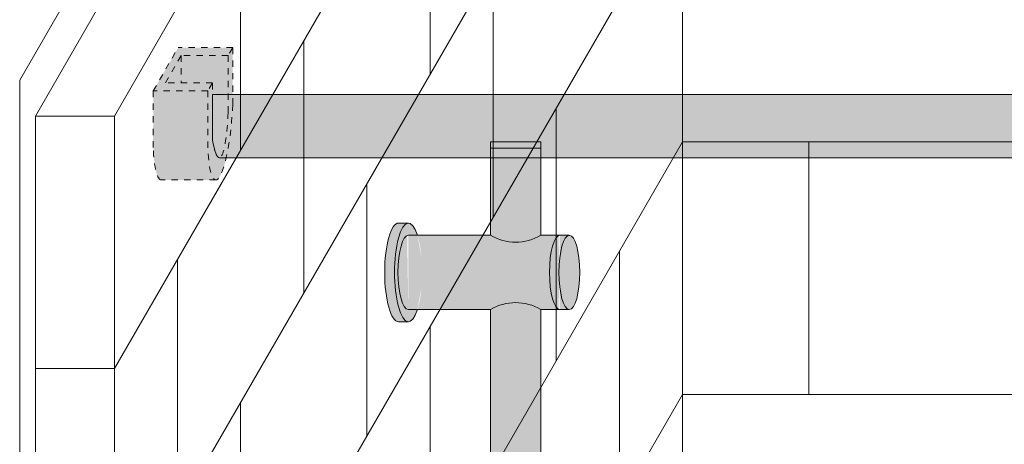
# Model space of a CAD drawing. Units: inches. Extents: x -4 to 891, y -14 to 291.
# Drawn here: x 307 to 323, y 256 to 262 of the extents above; entities that cross this region are included whole.
import ezdxf

# ---------------------------------------------------------------- set-up
doc = ezdxf.new("R2010")
doc.units = ezdxf.units.IN
doc.header["$LTSCALE"] = 0.375
doc.header["$MEASUREMENT"] = 0
doc.linetypes.add('HIDDEN', pattern=[0.375, 0.25, -0.125])
doc.layers.get('0').update_dxf_attribs({"lineweight": 13})
for name, color, linetype, lineweight in [('FILL1', 254, 'Continuous', 13), ('OBJECT', 7, 'Continuous', 13), ('OTHERS INSTALL', 7, 'HIDDEN', 13)]:
    doc.layers.add(name, color=color, linetype=linetype, lineweight=lineweight)

# ---------------------------------------------------------------- blocks, each defined once
blk = doc.blocks.new('ACXSYM1001 Iso v1.1')
at = {"layer": 'FILL1'}
h = blk.add_hatch(color=256, dxfattribs=at)
h.paths.add_polyline_path([(-1.456249999999955, 67.7991237072048, 0.2750705825011829), (-2.256250000000136, 67.79912370720507), (-2.256250000000137, 62.50450768442025, -0.0534920330374626), (-1.456249999999955, 60.54768113137666)])
edge = h.paths.add_edge_path()
edge.add_ellipse((-2.706249999999955, 68.38774913813673), major_axis=(1.548178985423311e-15, -0.5886254309316294), ratio=0.2795258894038889, start_angle=0, end_angle=179.9999999999999)
edge.add_ellipse((-2.706249999999955, 68.38774913813673), major_axis=(1.548178985423311e-15, -0.5886254309316294), ratio=0.2795258894038889, start_angle=179.9999999999999, end_angle=359.9999999999999)
edge = h.paths.add_edge_path()
edge.add_ellipse((-2.556250000000091, 68.38774913813673), major_axis=(1.548178985423311e-15, -0.5886254309316294), ratio=0.2795258894038889, start_angle=0, end_angle=180)
edge.add_line((-2.556250000000092, 68.97637456906835), (-2.706249999999955, 68.97637456906835))
edge.add_ellipse((-2.706249999999955, 68.38774913813673), major_axis=(1.548178985423311e-15, -0.5886254309316294), ratio=0.2795258894038889, start_angle=0, end_angle=179.9999999999999, ccw=False)
edge.add_line((-2.68586296848482, 67.7991237072051), (-2.55625000000009, 67.7991237072051))
edge = h.paths.add_edge_path()
edge.add_ellipse((-0.15625, 68.38774913813673), major_axis=(1.548178985423311e-15, -0.5886254309316294), ratio=0.2795258894038889, start_angle=0, end_angle=180)
edge.add_line((-0.1562500000000002, 68.97637456906835), (-1.456250000000454, 68.97637456906835))
edge.add_arc((-1.856250000000272, 69.64844656327291), 0.7821002272048914, 239.2399781411747, 300.76002185882527, ccw=False)
edge.add_line((-2.256250000000091, 68.97637456906835), (-2.53700751915861, 68.97637456906835))
edge.add_ellipse((-2.556250000000091, 68.38774913813673), major_axis=(1.548178985423311e-15, -0.5886254309316294), ratio=0.2795258894038889, start_angle=0, end_angle=180, ccw=False)
edge.add_line((-2.537007519158609, 67.7991237072051), (-2.256250000000088, 67.7991237072051))
edge.add_arc((-1.856250000000272, 67.12705171300054), 0.782100227204891, 59.2399781411749, 120.7600218588251, ccw=False)
edge.add_line((-1.456250000000456, 67.7991237072051), (-0.1562499999999987, 67.7991237072051))
edge = h.paths.add_edge_path()
edge.add_ellipse((-0.15625, 68.38774913813673), major_axis=(2.057527433826359e-15, -0.7822822708438589), ratio=0.2795258894038889, start_angle=359.9999999999999, end_angle=540)
edge.add_ellipse((-0.15625, 68.38774913813673), major_axis=(2.057527433826359e-15, -0.7822822708438589), ratio=0.2795258894038889, start_angle=540, end_angle=581.1972659743215)
edge.add_line((-0.3002765529107916, 68.97637456906835), (-0.1370075191585203, 68.97637456906835))
edge.add_ellipse((-0.15625, 68.38774913813673), major_axis=(1.548178985423311e-15, -0.5886254309316294), ratio=0.2795258894038889, start_angle=0, end_angle=180, ccw=False)
edge.add_line((-0.1562499999999984, 67.7991237072051), (-0.3002765529107878, 67.7991237072051))
edge.add_ellipse((-0.15625, 68.38774913813673), major_axis=(2.057527433826359e-15, -0.7822822708438589), ratio=0.2795258894038889, start_angle=318.8027340256784, end_angle=359.9999999999999)
edge = h.paths.add_edge_path()
edge.add_ellipse((0, 68.38774913813673), major_axis=(2.057527433826359e-15, -0.7822822708438589), ratio=0.2795258894038889, start_angle=0, end_angle=180)
edge.add_line((-2.220446049250313e-15, 69.17003140898059), (-0.1562500000000016, 69.17003140898059))
edge.add_ellipse((-0.15625, 68.38774913813673), major_axis=(2.057527433826359e-15, -0.7822822708438589), ratio=0.2795258894038889, start_angle=359.99999999999994, end_angle=540, ccw=False)
edge.add_line((-0.1306767732613447, 67.60546686729286), (2.220446049250313e-15, 67.60546686729286))
h.paths.add_polyline_path([(-1.456249999999955, 70.35637456906836), (-2.256250000000136, 70.35637456906835), (-2.256250000000136, 68.97637456906838, 0.2750705825011829), (-1.456249999999955, 68.97637456906865)])
h.paths.add_polyline_path([(-1.456249999999955, 70.45637456906836), (-2.256250000000136, 70.45637456906836), (-2.256250000000136, 70.35637456906835), (-1.456249999999955, 70.35637456906836)])
edge = h.paths.add_edge_path()
edge.add_ellipse((-0.15625, 43), major_axis=(2.057527433826359e-15, -0.7822822708438589), ratio=0.2795258894038889, start_angle=359.9999999999999, end_angle=539.9999999999992)
edge.add_ellipse((-0.15625, 43), major_axis=(2.057527433826359e-15, -0.7822822708438589), ratio=0.2795258894038889, start_angle=539.9999999999992, end_angle=581.1972659743215)
edge.add_line((-0.3002765529108729, 43.58862543093161), (-0.1562500000000808, 43.58862543093162))
edge.add_ellipse((-0.15625, 43), major_axis=(1.548178985423311e-15, -0.5886254309316294), ratio=0.2795258894038889, start_angle=0, end_angle=180, ccw=False)
edge.add_line((-0.15625, 42.41137456906836), (-0.3002765529107938, 42.41137456906836))
edge.add_ellipse((-0.15625, 43), major_axis=(2.057527433826359e-15, -0.7822822708438589), ratio=0.2795258894038889, start_angle=318.8027340256784, end_angle=359.9999999999999)
edge = h.paths.add_edge_path()
edge.add_ellipse((-0.15625, 43), major_axis=(1.548178985423311e-15, -0.5886254309316294), ratio=0.2795258894038889, start_angle=0, end_angle=180)
edge.add_line((-0.15625, 43.58862543093161), (-1.077571476022872, 43.58862543093162))
edge.add_line((-1.077571476022968, 43.58862543093161), (-1.077571476022968, 43.54663600975729))
edge.add_arc((-1.140071476022968, 43.54663600975732), 0.06250000000011369, 270.0000000001563, 359.99999999997397, ccw=False)
edge.add_arc((-1.14007147602274, 43.42163600975744), 0.06249999999977262, 2.5977442419389263e-11, 90.00000000015632, ccw=False)
edge.add_line((-1.077571476022968, 43.42163600975746), (-1.077571476022968, 43.29663600975741))
edge.add_arc((-1.140071476022968, 43.29663600975744), 0.06250000000011369, 270.0000000001563, 359.99999999997397, ccw=False)
edge.add_arc((-1.14007147602274, 43.17163600975755), 0.06249999999977262, 2.5977442419389263e-11, 90.00000000015632, ccw=False)
edge.add_line((-1.077571476022968, 43.17163600975758), (-1.077571476022968, 43.04663600975752))
edge.add_arc((-1.140071476022968, 43.04663600975755), 0.06250000000011369, 270.0000000001563, 359.99999999997397, ccw=False)
edge.add_arc((-1.14007147602274, 42.92163600975766), 0.06249999999977262, 2.5977442419389263e-11, 90.00000000015632, ccw=False)
edge.add_line((-1.077571476022968, 42.92163600975769), (-1.077571476022968, 42.79663600975763))
edge.add_arc((-1.140071476022968, 42.79663600975766), 0.06250000000011369, 270.0000000001563, 359.99999999997397, ccw=False)
edge.add_arc((-1.14007147602274, 42.67163600975778), 0.06249999999977262, 2.5977442419389263e-11, 90.00000000015632, ccw=False)
edge.add_line((-1.077571476022968, 42.6716360097578), (-1.077571476022968, 42.54663600975775))
edge.add_arc((-1.140071476022968, 42.54663600975778), 0.06250000000011369, 270.0000000001563, 359.99999999997397, ccw=False)
edge.add_arc((-1.14007147602274, 42.42163600975789), 0.06249999999977262, 2.5977442419389263e-11, 90.00000000015632, ccw=False)
edge.add_line((-1.077571476022968, 42.42163600975792), (-1.077571476022968, 42.41137456906837))
edge.add_line((-1.077571476022968, 42.41137456906836), (-0.1562500000001146, 42.41137456906834))
edge = h.paths.add_edge_path()
edge.add_ellipse((0, 43), major_axis=(2.057527433826359e-15, -0.7822822708438589), ratio=0.2795258894038889, start_angle=0, end_angle=180)
edge.add_line((0, 43.78228227084384), (-0.1562499999999796, 43.78228227084384))
edge.add_ellipse((-0.15625, 43), major_axis=(2.057527433826359e-15, -0.7822822708438589), ratio=0.2795258894038889, start_angle=359.99999999999994, end_angle=540, ccw=False)
edge.add_line((-0.15625, 42.21771772915613), (2.042810365310288e-14, 42.21771772915613))
h.paths.add_polyline_path([(-1.51507147602274, 40.98413600975854, -0.3436758862996572), (-1.575679548323706, 41.03137456906836), (-2.256250000000136, 41.03137456906836), (-2.256250000000136, 40.93137456906837), (-1.576808097752064, 40.93137456906834, -0.3690970550823461)])
h.paths.add_polyline_path([(-1.577571476022513, 41.17163600975843, -0.4142135623733614), (-1.515071476022513, 41.23413600975843, -0.4142135623728285), (-1.577571476022513, 41.29663600975832), (-1.577571476022513, 41.42163600975832, -0.4142135623733614), (-1.515071476022513, 41.48413600975832, -0.4142135623728285), (-1.577571476022513, 41.5466360097582), (-1.577571476022513, 41.6716360097582, -0.4142135623733614), (-1.515071476022513, 41.7341360097582, -0.4142135623728285), (-1.577571476022513, 41.79663600975809), (-1.577571476022513, 41.92163600975809, -0.4142135623733614), (-1.515071476022513, 41.98413600975809, -0.4142135623728285), (-1.577571476022513, 42.04663600975798), (-1.577571476022513, 42.17163600975798, -0.4142135623733614), (-1.515071476022513, 42.23413600975798, -0.4142135623728285), (-1.577571476022513, 42.29663600975786), (-1.577571476022513, 42.42163600975786, -0.1865065611288609), (-1.561328775461106, 42.46366590683908, 0.2350703940753952), (-2.256250000000136, 42.41137456906836), (-2.256250000000136, 41.03137456906836), (-1.575679548323706, 41.03137456906836, -0.06174758539234895), (-1.577571476022513, 41.04663600975843)])
edge = h.paths.add_edge_path()
edge.add_ellipse((-2.706249999999955, 43), major_axis=(1.548178985423311e-15, -0.5886254309316294), ratio=0.2795258894038889, start_angle=0, end_angle=179.9999999999999)
edge.add_ellipse((-2.706249999999955, 43), major_axis=(1.548178985423311e-15, -0.5886254309316294), ratio=0.2795258894038889, start_angle=179.9999999999999, end_angle=359.9999999999999)
edge = h.paths.add_edge_path()
edge.add_ellipse((-2.556250000000091, 43), major_axis=(1.548178985423311e-15, -0.5886254309316294), ratio=0.2795258894038889, start_angle=0, end_angle=180)
edge.add_line((-2.556250000000091, 43.58862543093161), (-2.706250000000068, 43.58862543093161))
edge.add_ellipse((-2.706249999999955, 43), major_axis=(1.548178985423311e-15, -0.5886254309316294), ratio=0.2795258894038889, start_angle=0, end_angle=179.9999999999999, ccw=False)
edge.add_line((-2.706249999999955, 42.41137456906836), (-2.556249999999975, 42.41137456906836))
edge = h.paths.add_edge_path()
edge.add_line((-1.577571476022513, 43.04663600975752), (-1.577571476022513, 43.17163600975752))
edge.add_arc((-1.515071476022513, 43.17163600975763), 0.06249999999988631, 90.00000000005213, 180.0000000001042, ccw=False)
edge.add_arc((-1.515071476022513, 43.29663600975741), 0.06249999999988633, 180, 269.9999999999479, ccw=False)
edge.add_line((-1.577571476022513, 43.29663600975741), (-1.577571476022513, 43.42163600975741))
edge.add_arc((-1.515071476022513, 43.42163600975752), 0.06249999999988631, 90.00000000005213, 180.0000000001042, ccw=False)
edge.add_arc((-1.51507147602274, 43.54663600975729), 0.06249999999988633, 194.7528066040111, 270.0000000000529, ccw=False)
edge.add_arc((-1.856250000000273, 44.26069742513616), 0.7821002272048913, 239.23997814117348, 291.0360442667646, ccw=False)
edge.add_line((-2.256250000000136, 43.58862543093161), (-2.556250000000122, 43.58862543093161))
edge.add_ellipse((-2.556250000000091, 43), major_axis=(1.548178985423311e-15, -0.5886254309316294), ratio=0.2795258894038889, start_angle=0, end_angle=180, ccw=False)
edge.add_line((-2.556250000000091, 42.41137456906836), (-2.256250000000105, 42.41137456906836))
edge.add_arc((-1.856250000000273, 41.73930257486381), 0.7821002272048914, 67.84652852047492, 120.7600218588266, ccw=False)
edge.add_arc((-1.51507147602274, 42.42163600975798), 0.0624999999998863, 89.99999999990638, 137.7413653225641, ccw=False)
edge.add_arc((-1.515071476022513, 42.54663600975775), 0.06249999999988633, 180, 269.999999999897, ccw=False)
edge.add_line((-1.577571476022513, 42.54663600975775), (-1.577571476022513, 42.67163600975775))
edge.add_arc((-1.515071476022513, 42.67163600975786), 0.06249999999988631, 90.00000000005213, 180.0000000001042, ccw=False)
edge.add_arc((-1.515071476022513, 42.79663600975763), 0.06249999999988633, 180, 269.9999999999479, ccw=False)
edge.add_line((-1.577571476022513, 42.79663600975763), (-1.577571476022513, 42.92163600975763))
edge.add_arc((-1.515071476022513, 42.92163600975775), 0.06249999999988631, 90.00000000005213, 180.0000000001042, ccw=False)
edge.add_arc((-1.515071476022513, 43.04663600975752), 0.06249999999988633, 180, 269.9999999999479, ccw=False)
h.paths.add_polyline_path([(-1.51507147602274, 50.73413600975408, -0.4142135623725954), (-1.577571476022513, 50.796636009754), (-1.577571476022513, 50.921636009754, -0.4142135623733614), (-1.515071476022513, 50.984136009754, -0.4142135623728285), (-1.577571476022513, 51.04663600975388), (-1.577571476022513, 51.17163600975388, -0.4142135623733614), (-1.515071476022513, 51.23413600975388, -0.4142135623728285), (-1.577571476022513, 51.29663600975377), (-1.577571476022513, 51.42163600975377, -0.4142135623733614), (-1.515071476022513, 51.48413600975377, -0.4142135623728285), (-1.577571476022513, 51.54663600975366), (-1.577571476022513, 51.67163600975366, -0.4142135623733614), (-1.515071476022513, 51.73413600975366, -0.4142135623728285), (-1.577571476022513, 51.79663600975354), (-1.577571476022513, 51.92163600975354, -0.4142135623733614), (-1.515071476022513, 51.98413600975354, -0.4142135623728285), (-1.577571476022513, 52.04663600975343), (-1.577571476022513, 52.17163600975343, -0.4142135623733614), (-1.515071476022513, 52.23413600975343, -0.4142135623728285), (-1.577571476022513, 52.29663600975331), (-1.577571476022513, 52.42163600975331, -0.4142135623733614), (-1.515071476022513, 52.48413600975331, -0.4142135623728285), (-1.577571476022513, 52.5466360097532), (-1.577571476022513, 52.6716360097532, -0.4142135623733614), (-1.515071476022513, 52.7341360097532, -0.4142135623728285), (-1.577571476022513, 52.79663600975309), (-1.577571476022513, 52.92163600975309, -0.4142135623733614), (-1.515071476022513, 52.98413600975309, -0.4142135623728285), (-1.577571476022513, 53.04663600975297), (-1.577571476022513, 53.17163600975297, -0.4142135623733614), (-1.515071476022513, 53.23413600975297, -0.4142135623728285), (-1.577571476022513, 53.29663600975286), (-1.577571476022513, 53.42163600975286, -0.4142135623733614), (-1.515071476022513, 53.48413600975286, -0.4142135623728285), (-1.577571476022513, 53.54663600975275), (-1.577571476022513, 53.67163600975275, -0.4142135623733614), (-1.515071476022513, 53.73413600975275, -0.4142135623728285), (-1.577571476022513, 53.79663600975263), (-1.577571476022513, 53.92163600975263, -0.4142135623733614), (-1.515071476022513, 53.98413600975263, -0.4142135623728285), (-1.577571476022513, 54.04663600975252), (-1.577571476022513, 54.17163600975252, -0.4142135623733614), (-1.515071476022513, 54.23413600975252, -0.4142135623728285), (-1.577571476022513, 54.2966360097524), (-1.577571476022513, 54.4216360097524, -0.4142135623733614), (-1.515071476022513, 54.4841360097524, -0.4142135623728285), (-1.577571476022513, 54.54663600975229), (-1.577571476022513, 54.67163600975229, -0.4142135623733614), (-1.515071476022513, 54.73413600975229, -0.4142135623728285), (-1.577571476022513, 54.79663600975218), (-1.577571476022513, 54.92163600975218, -0.4142135623733614), (-1.515071476022513, 54.98413600975218, -0.4142135623728285), (-1.577571476022513, 55.04663600975206), (-1.577571476022513, 55.17163600975206, -0.4142135623733614), (-1.515071476022513, 55.23413600975206, -0.4142135623728285), (-1.577571476022513, 55.29663600975195), (-1.577571476022513, 55.42163600975195, -0.4142135623733614), (-1.515071476022513, 55.48413600975195, -0.4142135623728285), (-1.577571476022513, 55.54663600975184), (-1.577571476022513, 55.67163600975184, -0.4142135623733614), (-1.515071476022513, 55.73413600975184, -0.4142135623728285), (-1.577571476022513, 55.79663600975172), (-1.577571476022513, 55.92163600975172, -0.4142135623733614), (-1.515071476022513, 55.98413600975172, -0.4142135623728285), (-1.577571476022513, 56.04663600975161), (-1.577571476022513, 56.17163600975161, -0.4142135623733614), (-1.515071476022513, 56.23413600975161, -0.4142135623728285), (-1.577571476022513, 56.2966360097515), (-1.577571476022513, 56.4216360097515, -0.4142135623733614), (-1.515071476022513, 56.4841360097515, -0.4142135623728285), (-1.577571476022513, 56.54663600975138), (-1.577571476022513, 56.67163600975138, -0.4142135623733614), (-1.515071476022513, 56.73413600975138, -0.4142135623728285), (-1.577571476022513, 56.79663600975127), (-1.577571476022513, 56.92163600975127, -0.4142135623733614), (-1.515071476022513, 56.98413600975127, -0.4142135623728285), (-1.577571476022513, 57.04663600975115), (-1.577571476022513, 57.17163600975115, -0.4142135623733614), (-1.515071476022513, 57.23413600975115, -0.4142135623728285), (-1.577571476022513, 57.29663600975104), (-1.577571476022513, 57.42163600975104, -0.4142135623733614), (-1.515071476022513, 57.48413600975104, -0.4142135623728285), (-1.577571476022513, 57.54663600975093), (-1.577571476022513, 57.6192488724908, 0.05940806982339353), (-1.672571476022767, 57.57838898238174), (-1.672571476022767, 57.4332503591844, -0.1225301459053211), (-1.890487988482619, 57.65913600975082), (-2.256250000000136, 58.29265439717773), (-2.256250000000136, 43.58862543093161, 0.2291887004457892), (-1.577571476022513, 43.52993135745956), (-1.577571476022513, 43.67163600975729, -0.4142135623733614), (-1.515071476022513, 43.73413600975729, -0.4142135623728285), (-1.577571476022513, 43.79663600975718), (-1.577571476022513, 43.92163600975718, -0.4142135623733614), (-1.515071476022513, 43.98413600975718, -0.4142135623728285), (-1.577571476022513, 44.04663600975707), (-1.577571476022513, 44.17163600975707, -0.4142135623733614), (-1.515071476022513, 44.23413600975707, -0.4142135623728285), (-1.577571476022513, 44.29663600975695), (-1.577571476022513, 44.42163600975695, -0.4142135623733614), (-1.515071476022513, 44.48413600975695, -0.4142135623728285), (-1.577571476022513, 44.54663600975684), (-1.577571476022513, 44.67163600975684, -0.4142135623733614), (-1.515071476022513, 44.73413600975684, -0.4142135623728285), (-1.577571476022513, 44.79663600975672), (-1.577571476022513, 44.92163600975672, -0.4142135623733614), (-1.515071476022513, 44.98413600975672, -0.4142135623728285), (-1.577571476022513, 45.04663600975661), (-1.577571476022513, 45.17163600975661, -0.4142135623733614), (-1.515071476022513, 45.23413600975661, -0.4142135623728285), (-1.577571476022513, 45.2966360097565), (-1.577571476022513, 45.4216360097565, -0.4142135623733614), (-1.515071476022513, 45.4841360097565, -0.4142135623728285), (-1.577571476022513, 45.54663600975638), (-1.577571476022513, 45.67163600975638, -0.4142135623733614), (-1.515071476022513, 45.73413600975638, -0.4142135623728285), (-1.577571476022513, 45.79663600975627), (-1.577571476022513, 45.92163600975627, -0.4142135623733614), (-1.515071476022513, 45.98413600975627, -0.4142135623728285), (-1.577571476022513, 46.04663600975616), (-1.577571476022513, 46.17163600975616, -0.4142135623733614), (-1.515071476022513, 46.23413600975616, -0.4142135623728285), (-1.577571476022513, 46.29663600975604), (-1.577571476022513, 46.42163600975604, -0.4142135623733614), (-1.515071476022513, 46.48413600975604, -0.4142135623728285), (-1.577571476022513, 46.54663600975593), (-1.577571476022513, 46.67163600975593, -0.4142135623733614), (-1.515071476022513, 46.73413600975593, -0.4142135623728285), (-1.577571476022513, 46.79663600975582), (-1.577571476022513, 46.92163600975582, -0.4142135623733614), (-1.515071476022513, 46.98413600975582, -0.4142135623728285), (-1.577571476022513, 47.0466360097557), (-1.577571476022513, 47.1716360097557, -0.4142135623733614), (-1.515071476022513, 47.2341360097557, -0.4142135623728285), (-1.577571476022513, 47.29663600975559), (-1.577571476022513, 47.42163600975559, -0.4142135623733614), (-1.515071476022513, 47.48413600975559, -0.4142135623728285), (-1.577571476022513, 47.54663600975547), (-1.577571476022513, 47.67163600975547, -0.4142135623733614), (-1.515071476022513, 47.73413600975547, -0.4142135623728285), (-1.577571476022513, 47.79663600975536), (-1.577571476022513, 47.92163600975536, -0.4142135623733614), (-1.515071476022513, 47.98413600975536, -0.4142135623728285), (-1.577571476022513, 48.04663600975525), (-1.577571476022513, 48.17163600975525, -0.4142135623733614), (-1.515071476022513, 48.23413600975525, -0.4142135623728285), (-1.577571476022513, 48.29663600975513), (-1.577571476022513, 48.42163600975513, -0.4142135623733614), (-1.515071476022513, 48.48413600975513, -0.4142135623728285), (-1.577571476022513, 48.54663600975502), (-1.577571476022513, 48.67163600975502, -0.4142135623733614), (-1.515071476022513, 48.73413600975502, -0.4142135623728285), (-1.577571476022513, 48.79663600975491), (-1.577571476022513, 48.92163600975491, -0.4142135623733614), (-1.515071476022513, 48.98413600975491, -0.4142135623728285), (-1.577571476022513, 49.04663600975479), (-1.577571476022513, 49.17163600975479, -0.4142135623733614), (-1.515071476022513, 49.23413600975479, -0.4142135623728285), (-1.577571476022513, 49.29663600975468), (-1.577571476022513, 49.42163600975468, -0.4142135623733614), (-1.515071476022513, 49.48413600975468, -0.4142135623728285), (-1.577571476022513, 49.54663600975456), (-1.577571476022513, 49.67163600975456, -0.4142135623733614), (-1.515071476022513, 49.73413600975456, -0.4142135623728285), (-1.577571476022513, 49.79663600975445), (-1.577571476022513, 49.92163600975445, -0.4142135623733614), (-1.515071476022513, 49.98413600975445, -0.4142135623728285), (-1.577571476022513, 50.04663600975434), (-1.577571476022513, 50.17163600975434, -0.4142135623733614), (-1.515071476022513, 50.23413600975434, -0.4142135623728285), (-1.577571476022513, 50.29663600975422), (-1.577571476022513, 50.42163600975422, -0.4142135623733614), (-1.515071476022513, 50.48413600975422, -0.4142135623728285), (-1.577571476022513, 50.54663600975411), (-1.577571476022513, 50.67163600975411, -0.4142135623730618)])
h.paths.add_polyline_path([(-0.9825714760227129, 58.53502166031726), (-0.9825714760227129, 57.4332503591844, 0.5536539201672663)])
edge = h.paths.add_edge_path()
edge.add_line((-0.9825714760227129, 58.53502166031726), (-1.041290972436716, 58.63672681150118))
edge.add_ellipse((-1.432698030150277, 58.71710619329099), major_axis=(-0.4095120590852526, 0.02299490149120434), ratio=0.5329875653828079, start_angle=164.5302877054035, end_angle=207.3390431815905)
edge.add_ellipse((-1.432698030150277, 58.71710619329099), major_axis=(-0.420280991040271, 0.0019046887257729), ratio=0.4051410717308518, start_angle=208.5911171265289, end_angle=222.2267259898803)
edge.add_arc((-10.9754925462571, 57.79791828229332), 9.908439553263221, 0.5106068524829084, 5.979640259197026, ccw=False)
edge.add_line((-1.067446452830609, 57.88621885536105), (-1.077571476022966, 57.7966360097508))
edge.add_arc((-1.140071476022968, 57.79663600975084), 0.06250000000011369, 270.0000000001563, 359.99999999997397, ccw=False)
edge.add_arc((-1.14007147602274, 57.67163600975096), 0.06249999999977262, 2.5977442419389263e-11, 90.00000000015632, ccw=False)
edge.add_line((-1.077571476022968, 57.67163600975098), (-1.077571476022968, 57.58464015450948))
edge.add_arc((-1.354247897043933, 57.34451809077609), 0.3663447112223964, 31.320931009967296, 40.954074782918724, ccw=False)
edge.add_line((-1.041290972436627, 57.53495551036832), (-0.9825714760226276, 57.43325035918442))
edge.add_line((-0.9825714760227129, 57.43325035918443), (-0.982571476022712, 58.53502166031727))
edge = h.paths.add_edge_path()
edge.add_arc((-1.640071476022513, 58.525401887116), 0.6500000000000019, 30.00000000000805, 38.59358331265985)
edge.add_arc((-10.9754925462571, 57.79791828229347), 9.90843955326322, 5.979640259196117, 6.5656604268257865, ccw=False)
edge.add_ellipse((-1.432698030150277, 58.71710619329099), major_axis=(-0.420280991040271, 0.0019046887257729), ratio=0.4051410717308518, start_angle=208.5911171265289, end_angle=222.2267259898803, ccw=False)
edge.add_ellipse((-1.432698030150277, 58.71710619329099), major_axis=(-0.4095120590852526, 0.02299490149120434), ratio=0.5329875653828079, start_angle=164.5302877054035, end_angle=207.3390431815905, ccw=False)
edge.add_line((-1.041290972436627, 58.63672681150118), (-0.9825714760226205, 58.53502166031727))
edge.add_arc((-1.32757147602274, 57.98413600975084), 0.6499999999999975, 29.99999999999892, 57.94255660378599, ccw=False)
edge.add_line((-0.7646549635628617, 58.30913600975083), (-1.077154963562847, 58.8504018871161))
edge = h.paths.add_edge_path()
edge.add_ellipse((-1.432698030150277, 58.71710619329099), major_axis=(-0.420280991040271, 0.0019046887257729), ratio=0.4051410717308518, start_angle=306.92397342878553, end_angle=410.0763599843474, ccw=False)
edge.add_arc((-10.9754925462571, 57.79791828229338), 9.350796431797162, 6.487135436058163, 8.435949464178533)
edge.add_arc((-1.64007147602274, 58.52540188711609), 0.6499999999999986, 97.58480326027079, 209.9999999999996)
edge.add_line((-2.202987988482619, 58.20040188711607), (-1.890487988482636, 57.65913600975082))
edge.add_arc((-1.32757147602274, 57.98413600975084), 0.6499999999999979, 122.05744339621279, 209.9999999999997, ccw=False)
edge.add_line((-1.672571476022767, 58.53502166031726), (-1.703011917565764, 58.58774605167454))
edge = h.paths.add_edge_path()
edge.add_ellipse((-1.432698030150277, 58.71710619329099), major_axis=(-0.420280991040271, 0.0019046887257729), ratio=0.4051410717308518, start_angle=306.9239734287855, end_angle=410.0763599843474)
edge.add_line((-1.703011917565618, 58.58774605167457), (-1.672571476022624, 58.53502166031726))
edge.add_line((-1.672571476022767, 58.53502166031726), (-1.672571476022767, 57.57838898238172))
edge.add_arc((-1.453732453170005, 57.20045253125713), 0.4367224278780759, 106.47306722816529, 120.07241013194539, ccw=False)
edge.add_line((-1.577571476022513, 57.6192488724908), (-1.577571476022513, 57.67163600975093))
edge.add_arc((-1.515071476022513, 57.67163600975104), 0.06249999999988631, 90.00000000005213, 180.0000000001042, ccw=False)
edge.add_arc((-1.51507147602274, 57.79663600975081), 0.06249999999988633, 180, 270.0000000000521, ccw=False)
edge.add_line((-1.577571476022513, 57.79663600975081), (-1.625204398864835, 57.89541428039223))
edge.add_arc((-10.9754925462571, 57.79791828229338), 9.35079643179716, 0.5974047738893864, 6.48713543605834)
h.paths.add_polyline_path([(-1.672571476022767, 58.53502166031726, 0.5536539201672658), (-1.672571476022767, 57.4332503591844)])
h.paths.add_polyline_path([(-1.760953348548583, 59.38840917594933, -0.1662606173095007), (-2.256250000000136, 59.49260988744561), (-2.256250000000136, 59.80501724449826, 0.4631335347233728), (-2.590487988482664, 58.87157157504905), (-2.202987988482619, 58.20040188711607, -0.5340354893146482), (-1.725867239578974, 59.16971476682266, 0.005921923508684469)])
h.paths.add_polyline_path([(-2.256250000000136, 61.17611355913121), (-2.256250000000136, 59.49260988744561, 0.1662606173095014), (-1.760953348548583, 59.38840917594933, 0.04971860678681897)])
h.paths.add_polyline_path([(-2.256250000000136, 60.19234876857359, 0.5627310942029502), (-2.790487988482482, 59.21798173656282), (-2.590487988482664, 58.87157157504905, -0.4631335347233728), (-2.256250000000136, 59.80501724449826)])
for p, q in [((-2.256250000000136, 68.97637456906835), (-2.256250000000136, 70.45637456906836)), ((-1.456249999999955, 70.45637456906836), (-2.256250000000136, 70.45637456906836)), ((-1.456249999999955, 70.35637456906836), (-2.256250000000136, 70.35637456906835)), ((-1.456249999999955, 68.97637456906857), (-1.456249999999955, 70.45637456906836)), ((-0.15625, 69.17003140898059), (0, 69.17003140898059)), ((-2.256250000000136, 68.97637456906835), (-2.706249999999955, 68.97637456906835)), ((-0.15625, 68.97637456906835), (-1.456250000000409, 68.97637456906835)), ((-2.256250000000136, 67.7991237072051), (-2.706249999999955, 67.7991237072051)), ((-2.256250000000136, 67.79912370720511), (-2.256250000000136, 62.50450768441993)), ((-1.456249999999955, 67.7991237072051), (-1.456249999999955, 60.54768113137663)), ((-0.15625, 67.7991237072051), (-1.456250000000409, 67.7991237072051)), ((-0.15625, 67.60546686729286), (0, 67.60546686729286))]:
    blk.add_line(p, q)
for centre, start, end in [((-1.856250000000273, 69.64844656327291), 239.2399781411727, 300.7600218588581), ((-1.856250000000273, 67.12705171300054), 59.23997814114196, 120.7600218588273)]:
    blk.add_arc(centre, 0.7821002272048913, start, end)
for centre, major_axis, start_param, end_param in [((-0.15625, 68.38774913813673), (2.057527433826359e-15, -0.7822822708438589), 5.564157373107846, 10.14380589484112), ((0, 68.38774913813673), (2.057527433826359e-15, -0.7822822708438589), 0, 3.141592653589793), ((-2.556250000000091, 68.38774913813673), (1.548178985423311e-15, -0.5886254309316294), 0, 3.141592653589793), ((-0.15625, 68.38774913813673), (1.548178985423311e-15, -0.5886254309316294), 0, 3.141592653589793)]:
    blk.add_ellipse(centre, major_axis=major_axis, ratio=0.2795258894038889, start_param=start_param, end_param=end_param)
blk.add_ellipse((-2.706249999999955, 68.38774913813673), major_axis=(1.548178985423311e-15, -0.5886254309316294), ratio=0.2795258894038889)
blk = doc.blocks.new('ACX ROD 35.5-ISO')
at = {"layer": 'FILL1', "lineweight": 0}
h = blk.add_hatch(color=256, dxfattribs=at)
edge = h.paths.add_edge_path()
edge.add_line((-0.1102903391405334, 1), (-0.1102903391407608, 0.2835892963224751))
edge.add_ellipse((-0.0224460568390441, 1.35585876052545), major_axis=(-0.02224071279713642, 1.355863098210095), ratio=0.1266807240268036, start_angle=142.1447701727053, end_angle=180.0685033930604)
edge.add_line((0, 0), (50.67441932172744, 1.597300069988705e-11))
edge.add_ellipse((50.69686537856649, 1.355858760541423), major_axis=(0.01841453155965029, 1.35631068706158), ratio=0.1230063243184317, start_angle=178.6134733935866, end_angle=217.8562253281262)
edge.add_line((50.7847096608682, 0.2835892963384481), (50.78470966086786, 1.000000000015973))
edge.add_line((50.78470966086786, 1.000000000015973), (-0.1102903391405334, 1))
for p, q in [((-0.1102903391405334, 1), (50.78470966086786, 1.000000000015973)), ((50.67441932172744, 1.597300069988705e-11), (-1.13686837721616e-13, 0))]:
    blk.add_line(p, q)
blk.add_lwpolyline([(-0.1102903391407608, 0.2835892963224751), (-0.1102903391405334, 1)])
at = {"extrusion": (0, 0, -1)}
blk.add_ellipse((-0.0224460568390441, 1.35585876052545), major_axis=(-0.02224071279713642, 1.355863098210095), ratio=0.1266807240268036, start_param=3.140397043832101, end_param=3.802291053175249, dxfattribs=at)
blk = doc.blocks.new('A$C2FD270EA')
for p, q in [((62.11223994591147, 126.4286124004312), (53.14348994591144, 110.8942817200481)), ((62.70598994591147, 126.4570175674253), (53.39348994591144, 110.3272944219403)), ((54.64348994591147, 110.3272944219404), (63.95598994591144, 126.4570175674253)), ((63.64348994591147, 125.9157516900599), (63.64348994591147, 50.41575169005997)), ((54.64348994591147, 106.3272944219404), (63.64348994591147, 121.91575169006)), ((54.64348994591147, 102.3272944219404), (63.64348994591147, 117.91575169006)), ((59.64348994591147, 114.9875484597846), (59.64348994591147, 110.9875484597846)), ((54.64348994591147, 98.32729442194037), (63.64348994591147, 113.91575169006)), ((56.64348994591147, 113.7913960370781), (56.64348994591147, 109.7913960370781)), ((60.64348994591147, 112.7195992673535), (60.64348994591147, 108.7195992673535)), ((57.64348994591147, 111.5234468446469), (57.64348994591147, 107.5234468446469)), ((53.14348994591144, 110.8942817200481), (53.14348994591141, 35.64428172004808)), ((61.64348994591147, 110.4516500749223), (61.64348994591147, 106.4516500749223)), ((53.39348994591147, 110.3272944219404), (54.64348994591147, 110.3272944219404)), ((53.39348994591147, 110.3272944219404), (53.39348994591144, 34.82729442194036)), ((54.64348994591147, 110.3272944219404), (54.64348994591147, 34.82729442194036)), ((54.64348994591147, 94.32729442194037), (63.64348994591147, 109.91575169006)), ((63.64348994591147, 109.91575169006), (99.64348994591138, 109.91575169006)), ((65.64348994591144, 109.91575169006), (65.64348994591144, 105.91575169006)), ((58.64348994591147, 109.2554976522158), (58.64348994591147, 105.2554976522158)), ((62.64348994591147, 108.1837008824912), (62.64348994591147, 104.1837008824912)), ((55.64348994591147, 108.0593452295092), (55.64348994591147, 104.0593452295092)), ((59.64348994591147, 106.9875484597846), (59.64348994591147, 102.9875484597846)), ((53.39348994591147, 106.3272944219404), (54.64348994591147, 106.3272944219404)), ((54.64348994591147, 90.32729442194037), (63.64348994591147, 105.91575169006)), ((63.64348994591147, 105.91575169006), (99.64348994591138, 105.91575169006)), ((56.64348994591147, 105.7913960370781), (56.64348994591147, 101.7913960370781))]:
    blk.add_line(p, q)
blk = doc.blocks.new('*U90')
at = {"layer": 'FILL1', "lineweight": 0, "true_color": 0xffffff}
for points in [[(-0.6974999999999341, 0.2081054382793468), (-1.562500000000057, 0.20810543827929), (-1.490000000000236, 0.08253175473089414), (-0.7450000000000045, 0.08253175473078045), (-0.4950000000000045, -0.3504809471615999), (-1.24000000000018, -0.3504809471614863), (-1.167500000000018, -0.4760546307103368), (-0.3025000000000091, -0.4760546307103368)], [(-0.7450000000001182, 0.08253175473066676), (-0.7450000000001751, -0.3504809471615999), (-0.4949999999999477, -0.3504809471616568)]]:
    blk.add_hatch(color=7, dxfattribs=at).paths.add_polyline_path(points)
h = blk.add_hatch(color=7, dxfattribs=at)
edge = h.paths.add_edge_path()
edge.add_line((-1.167500000000075, -0.4760546307105642), (-1.240000000000009, -0.3504809471614863))
edge.add_line((-1.240000000000009, -0.3504809471614863), (-1.239999999999782, -1.252480947161359))
edge.add_ellipse((-1.327844282301385, -0.1802114829591801), major_axis=(0.02244605683905071, 1.355858760525453), ratio=0.1268726989666666, start_angle=118.25051456395181, end_angle=217.8562781606394, ccw=False)
edge.add_line((-1.490000000000009, -0.819468245270059), (-1.490000000000066, 0.0825317547307236))
edge.add_line((-1.490000000000066, 0.0825317547307236), (-1.562500000000057, 0.2081054382794036))
edge.add_line((-1.562500000000057, 0.2081054382794036), (-1.562500000000057, -0.6938945617200716))
edge.add_ellipse((-1.366095744806898, -0.8261874558205591), major_axis=(-0.07376406136943538, 1.062350474339982), ratio=0.1770470960150022, start_angle=82.14270174158997, end_angle=179.9999999998991)
edge.add_ellipse((-1.366095744806898, -0.8261874558205591), major_axis=(-0.07376406136943538, 1.062350474339982), ratio=0.1770470960150022, start_angle=179.9999999998991, end_angle=238.0011071147801)
edge.add_line((-1.167500000000075, -1.378054630708903), (-1.167500000000075, -0.4760546307105642))
h = blk.add_hatch(color=7, dxfattribs=at)
edge = h.paths.add_edge_path()
edge.add_line((-0.7450000000001182, 0.08253175473078045), (-1.490000000000123, 0.08253175473078045))
edge.add_line((-1.490000000000123, 0.08253175473078045), (-1.490000000000009, -0.8194682452690358))
edge.add_ellipse((-1.327844282301385, -0.1802114829591801), major_axis=(0.02244605683905071, 1.355858760525453), ratio=0.1268726989666666, start_angle=118.2505145639518, end_angle=217.8562781606394)
edge.add_line((-1.239999999999611, -1.252480947161018), (-1.240000000000066, -0.3504809471614863))
edge.add_line((-1.240000000000066, -0.3504809471614863), (-0.7450000000001182, -0.3504809471615999))
edge.add_line((-0.7450000000001182, -0.3504809471615999), (-0.7450000000001182, 0.08253175473078045))
h = blk.add_hatch(color=7, dxfattribs=at)
edge = h.paths.add_edge_path()
edge.add_line((-0.3025000000000659, -0.4760546307103368), (-1.167500000000018, -0.4760546307103368))
edge.add_line((-1.167500000000018, -0.4760546307103368), (-1.167500000000018, -1.378054630708334))
edge.add_ellipse((-1.366095744806898, -0.8261874558205591), major_axis=(-0.07376406136943538, 1.062350474339982), ratio=0.1770470960150022, start_angle=179.9999999998991, end_angle=238.0011071147801, ccw=False)
edge.add_line((-1.292331683437737, -1.88853793016051), (-0.4273316834378988, -1.888537930160624))
edge.add_ellipse((-0.5010957448068893, -0.8261874558205591), major_axis=(-0.07376406136943538, 1.062350474339982), ratio=0.1770470960150022, start_angle=179.9999999998991, end_angle=238.0011071147801)
edge.add_line((-0.3025000000000091, -1.378054630709357), (-0.3025000000000659, -0.4760546307103368))
for p, q in [((-1.5625, 0.20810543827929), (-1.490000000000236, 0.08253175473083729)), ((-1.562500000000057, -0.6938945617207537), (-1.562500000000057, 0.20810543827929)), ((-1.562500000000057, 0.20810543827929), (-0.6975000000000477, 0.20810543827929)), ((-0.3025000000000659, -0.4760546307103368), (-0.6974999999999909, 0.20810543827929)), ((-1.490000000000123, 0.08253175473083729), (-1.489999999999952, -0.8194682452695474)), ((-1.490000000000123, 0.08253175473083729), (-0.7450000000000614, 0.08253175473078045)), ((-0.7450000000000614, 0.08253175473078045), (-0.4949999999999477, -0.3504809471616568)), ((-0.7450000000000614, 0.08253175473078045), (-0.7450000000001182, -0.3504809471615999)), ((-1.239999999999668, -1.252480947162155), (-1.240000000000123, -0.3504809471615431)), ((-1.240000000000123, -0.3504809471614863), (-0.4949999999999477, -0.3504809471616568)), ((-1.240000000000123, -0.3504809471614294), (-1.167500000000075, -0.4760546307103368)), ((-1.167500000000075, -1.378054630709016), (-1.167500000000075, -0.4760546307103368)), ((-1.167500000000075, -0.4760546307103368), (-0.3025000000000659, -0.4760546307103368)), ((-0.3025000000000659, -0.4760546307103368), (-0.3025000000000659, -1.378054630709016)), ((-1.292331683437453, -1.888537930160567), (-0.4273316834374441, -1.888537930160567))]:
    blk.add_line(p, q)
for centre, major_axis, ratio, start_param, end_param in [((-1.366095744806898, -0.8261874558205591), (-0.07376406136943538, 1.062350474339982), 0.1770470960150022, 1.433660601874426, 4.153902942544615), ((-1.327844282301385, -0.1802114829591801), (0.02244605683905069, 1.355858760525451), 0.1268726989666666, 2.063860821318466, 3.802309350043774), ((-0.5010957448068893, -0.8261874558205591), (-0.07376406136943538, 1.062350474339982), 0.1770470960150022, 3.117007443051793, 4.153902942544615)]:
    blk.add_ellipse(centre, major_axis=major_axis, ratio=ratio, start_param=start_param, end_param=end_param)

msp = doc.modelspace()

# ---------------------------------------------------------------- block references
at = {"layer": 'OBJECT'}
for name, p in [('A$C2FD270EA', (254.0416106392838, 150.4661823452818)), ('ACX ROD 35.5-ISO', (310.3478909243279, 260.1324045054252))]:
    msp.add_blockref(name, p, dxfattribs=at)
at = {"layer": 'OBJECT', "xscale": -1}
msp.add_blockref('ACXSYM1001 Iso v1.1', (313.1851005851958, 189.9271633779066), dxfattribs=at)
at = {"layer": 'OTHERS INSTALL', "xscale": -1}
msp.add_blockref('*U90', (308.9976005851875, 261.6684747489098), dxfattribs=at)

doc.saveas('drawing.dxf')
